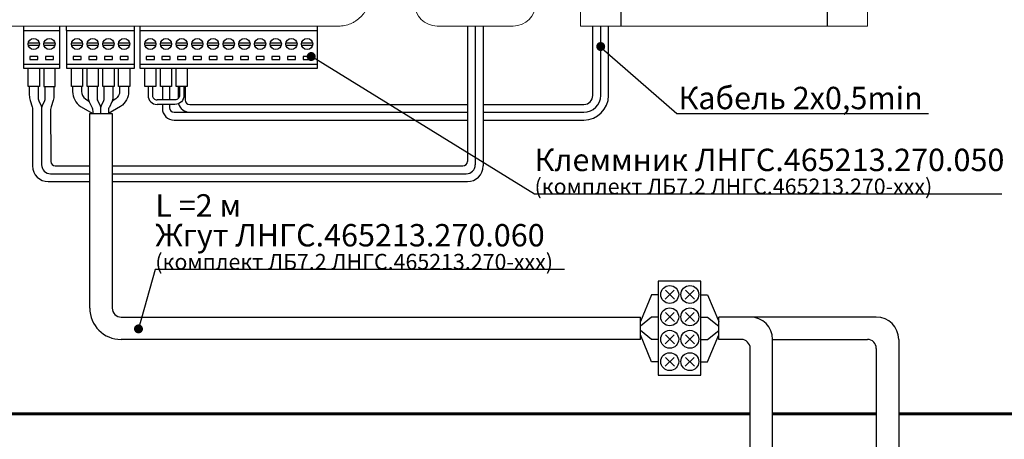
# Model space of a CAD drawing. Extents: x -972 to 19501, y -575 to 4368.
# Drawn here: x 2234 to 2453, y 1505 to 1599 of the extents above; entities that cross this region are included whole.
import ezdxf
from ezdxf.enums import TextEntityAlignment as Align

# ---------------------------------------------------------------- set-up
doc = ezdxf.new("R2010")
doc.units = 0
doc.header["$MEASUREMENT"] = 0
doc.layers.get('0').update_dxf_attribs({"color": 250, "linetype": 'CONTINUOUS'})
doc.styles.add('ARIAL', font='arial.ttf')

msp = doc.modelspace()

# ---------------------------------------------------------------- linework, layer by layer
at = {"color": 177, "linetype": 'Continuous', "lineweight": 15, "true_color": 0x293189}
for p, q in [((2304.853, 1597.5), (2168.853, 1597.5)), ((2326.853, 1597.5), (2343.853, 1597.5))]:
    msp.add_line(p, q, dxfattribs=at)
at = {"color": 177, "linetype": 'Continuous', "true_color": 0x293189}
for p, q in [((2234.553, 1597.5), (2234.553, 1596.5)), ((2242.653, 1596.5), (2242.653, 1597.5)), ((2244.103, 1597.5), (2244.103, 1596.5)), ((2259.353, 1596.5), (2259.353, 1597.5)), ((2260.553, 1597.5), (2260.553, 1596.5)), ((2300.153, 1596.5), (2300.153, 1597.5)), ((2234.553, 1596.5), (2242.653, 1596.5)), ((2244.103, 1596.5), (2259.353, 1596.5)), ((2260.553, 1596.5), (2300.153, 1596.5))]:
    msp.add_line(p, q, dxfattribs=at)
at = {"color": 177, "true_color": 0x293189}
for p, q in [((2333.603, 1597.5), (2333.603, 1567.25)), ((2335.353, 1597.5), (2335.353, 1566.5)), ((2337.103, 1597.5), (2337.103, 1566.25)), ((2238.603, 1579), (2238.603, 1566.5)), ((2254.353, 1578), (2254.353, 1534.5)), ((2236.578, 1567.75), (2236.578, 1566.25)), ((2240.628, 1568), (2240.628, 1567.25)), ((2240.603, 1564.5), (2240.603, 1564.5)), ((2241.628, 1566.25), (2241.628, 1566.25)), ((2240.078, 1562.75), (2240.078, 1562.75)), ((2254.353, 1534.5), (2254.353, 1534.5)), ((2256.353, 1532.5), (2372.214, 1532.5)), ((2372.214, 1527.5), (2256.353, 1527.5))]:
    msp.add_line(p, q, dxfattribs=at)
for p, q in [((2361.603, 1582), (2361.603, 1597.5)), ((2363.353, 1582), (2363.353, 1597.5)), ((2365.103, 1582), (2365.103, 1597.5)), ((2265.553, 1584), (2265.553, 1581)), ((2267.153, 1584), (2267.153, 1581)), ((2269.053, 1584), (2269.053, 1581.286)), ((2270.653, 1584), (2270.653, 1581)), ((2265.553, 1580), (2265.553, 1579.1)), ((2267.153, 1580), (2267.153, 1579.25)), ((2271.653, 1580), (2333.603, 1580)), ((2337.103, 1580), (2359.603, 1580)), ((2268.153, 1578.25), (2333.603, 1578.25)), ((2337.103, 1578.25), (2359.603, 1578.25)), ((2268.153, 1576.5), (2333.603, 1576.5)), ((2337.103, 1576.5), (2359.603, 1576.5)), ((2401.714, 1160.064), (2401.714, 1527.5)), ((2396.714, 1160.064), (2396.714, 1525.5))]:
    msp.add_line(p, q)
at = {"color": 18, "true_color": 0x000000}
for p, q in [((2429.853, 1527.5), (2429.853, 1157.564)), ((2424.853, 1525.5), (2424.853, 1139.064))]:
    msp.add_line(p, q, dxfattribs=at)
at = {"color": 5, "linetype": 'ByBlock', "const_width": 0.7}
for points in [[(2429.853, 1510.884), (2463.853, 1510.884), (2463.853, 1783.5), (2059.144, 1783.5), (2059.144, 1510.884), (2396.714, 1510.884)], [(2424.853, 1510.884), (2401.714, 1510.884)]]:
    msp.add_lwpolyline(points, dxfattribs=at)
at = {"color": 177, "linetype": 'Continuous', "lineweight": 15, "true_color": 0x293189}
msp.add_lwpolyline([(2422.853, 1616.5), (2358.853, 1616.5), (2358.853, 1597.5), (2422.853, 1597.5)], close=True, dxfattribs=at)
at = {"color": 177, "true_color": 0x293189}
for points in [[(2367.853, 1616.5), (2367.853, 1597.5)], [(2413.853, 1616.5), (2413.853, 1597.5)], [(2268.353, 1581), (2264.353, 1581)], [(2268.353, 1580), (2264.353, 1580)], [(2249.353, 1534.5), (2249.353, 1578), (2254.353, 1578)], [(2240.603, 1564.5), (2249.353, 1564.5)], [(2241.628, 1566.25), (2249.353, 1566.25)], [(2254.353, 1566.25), (2332.603, 1566.25)], [(2254.353, 1564.5), (2333.353, 1564.5)], [(2240.078, 1562.75), (2249.353, 1562.75)], [(2254.353, 1562.75), (2333.603, 1562.75)], [(2374.714, 1537.5), (2372.214, 1531.5)], [(2376.214, 1537.5), (2374.714, 1537.5)], [(2374.714, 1532.5), (2372.214, 1530.5)], [(2372.214, 1527.5), (2372.214, 1532.5)], [(2376.214, 1532.5), (2374.714, 1532.5)], [(2389.714, 1527.5), (2389.714, 1532.5)], [(2374.714, 1527.5), (2372.214, 1529.5)], [(2374.714, 1522.5), (2372.214, 1528.5)], [(2376.214, 1527.5), (2374.714, 1527.5)], [(2376.214, 1522.5), (2374.714, 1522.5)]]:
    msp.add_lwpolyline(points, dxfattribs=at)
at = {"color": 177, "linetype": 'Continuous', "true_color": 0x293189}
for points in [[(2234.603, 1596.5), (2242.603, 1596.5), (2242.603, 1588), (2234.603, 1588)], [(2244.253, 1596.5), (2259.253, 1596.5), (2259.253, 1588), (2244.253, 1588)], [(2260.603, 1596.5), (2300.103, 1596.5), (2300.103, 1588), (2260.603, 1588)], [(2235.953, 1590.7), (2235.953, 1590), (2237.753, 1590), (2237.753, 1590.7)], [(2239.453, 1590.7), (2239.453, 1590), (2241.253, 1590), (2241.253, 1590.7)], [(2245.603, 1590.7), (2245.603, 1590), (2247.403, 1590), (2247.403, 1590.7)], [(2249.103, 1590.7), (2249.103, 1590), (2250.903, 1590), (2250.903, 1590.7)], [(2252.603, 1590.7), (2252.603, 1590), (2254.403, 1590), (2254.403, 1590.7)], [(2256.103, 1590.7), (2256.103, 1590), (2257.903, 1590), (2257.903, 1590.7)], [(2261.953, 1590.7), (2261.953, 1590), (2263.753, 1590), (2263.753, 1590.7)], [(2265.453, 1590.7), (2265.453, 1590), (2267.253, 1590), (2267.253, 1590.7)], [(2268.953, 1590.7), (2268.953, 1590), (2270.753, 1590), (2270.753, 1590.7)], [(2272.453, 1590.7), (2272.453, 1590), (2274.253, 1590), (2274.253, 1590.7)], [(2275.953, 1590.7), (2275.953, 1590), (2277.753, 1590), (2277.753, 1590.7)], [(2279.453, 1590.7), (2279.453, 1590), (2281.253, 1590), (2281.253, 1590.7)], [(2282.953, 1590.7), (2282.953, 1590), (2284.753, 1590), (2284.753, 1590.7)], [(2286.453, 1590.7), (2286.453, 1590), (2288.253, 1590), (2288.253, 1590.7)], [(2289.953, 1590.7), (2289.953, 1590), (2291.753, 1590), (2291.753, 1590.7)], [(2293.453, 1590.7), (2293.453, 1590), (2295.253, 1590), (2295.253, 1590.7)], [(2296.953, 1590.7), (2296.953, 1590), (2298.753, 1590), (2298.753, 1590.7)]]:
    msp.add_lwpolyline(points, close=True, dxfattribs=at)
for points in [[(2235.628, 1593.75), (2238.078, 1593.75)], [(2235.628, 1593.25), (2238.078, 1593.25)], [(2239.128, 1593.75), (2241.578, 1593.75)], [(2239.128, 1593.25), (2241.578, 1593.25)], [(2245.278, 1593.75), (2247.728, 1593.75)], [(2245.278, 1593.25), (2247.728, 1593.25)], [(2248.778, 1593.75), (2251.228, 1593.75)], [(2248.778, 1593.25), (2251.228, 1593.25)], [(2252.278, 1593.75), (2254.728, 1593.75)], [(2252.278, 1593.25), (2254.728, 1593.25)], [(2255.778, 1593.75), (2258.228, 1593.75)], [(2255.778, 1593.25), (2258.228, 1593.25)], [(2261.628, 1593.75), (2264.078, 1593.75)], [(2261.628, 1593.25), (2264.078, 1593.25)], [(2265.128, 1593.75), (2267.578, 1593.75)], [(2265.128, 1593.25), (2267.578, 1593.25)], [(2268.628, 1593.75), (2271.078, 1593.75)], [(2268.628, 1593.25), (2271.078, 1593.25)], [(2272.128, 1593.75), (2274.578, 1593.75)], [(2272.128, 1593.25), (2274.578, 1593.25)], [(2275.628, 1593.75), (2278.078, 1593.75)], [(2275.628, 1593.25), (2278.078, 1593.25)], [(2279.128, 1593.75), (2281.578, 1593.75)], [(2279.128, 1593.25), (2281.578, 1593.25)], [(2282.628, 1593.75), (2285.078, 1593.75)], [(2282.628, 1593.25), (2285.078, 1593.25)], [(2286.128, 1593.75), (2288.578, 1593.75)], [(2286.128, 1593.25), (2288.578, 1593.25)], [(2289.628, 1593.75), (2292.078, 1593.75)], [(2289.628, 1593.25), (2292.078, 1593.25)], [(2293.128, 1593.75), (2295.578, 1593.75)], [(2293.128, 1593.25), (2295.578, 1593.25)], [(2296.628, 1593.75), (2299.078, 1593.75)], [(2296.628, 1593.25), (2299.078, 1593.25)], [(2234.603, 1589), (2242.603, 1589)], [(2244.253, 1589), (2259.253, 1589)], [(2260.603, 1589), (2300.103, 1589)], [(2238.103, 1588), (2238.103, 1584), (2235.603, 1584), (2235.603, 1588)], [(2239.103, 1588), (2239.103, 1584), (2241.603, 1584), (2241.603, 1588)], [(2247.753, 1588), (2247.753, 1584), (2245.253, 1584), (2245.253, 1588)], [(2251.253, 1588), (2251.253, 1584), (2248.753, 1584), (2248.753, 1588)], [(2254.753, 1588), (2254.753, 1584), (2252.253, 1584), (2252.253, 1588)], [(2258.253, 1588), (2258.253, 1584), (2255.753, 1584), (2255.753, 1588)], [(2264.103, 1588), (2264.103, 1584), (2261.603, 1584), (2261.603, 1588)], [(2271.103, 1588), (2271.103, 1584), (2268.603, 1584), (2268.603, 1588)]]:
    msp.add_lwpolyline(points, dxfattribs=at)
at = {"const_width": 1}
for points in [[(2362.853, 1592.93, 1), (2363.853, 1592.93, 1)], [(2299.253, 1590.7, -1), (2298.253, 1590.7, -1)], [(2259.714, 1529.863, 1), (2260.714, 1529.863, 1)]]:
    msp.add_lwpolyline(points, format="xyb", close=True, dxfattribs=at)
for points in [[(2436.513, 1577.93), (2380.353, 1577.93), (2363.103, 1592.93)], [(2452.857, 1559.937), (2348.59, 1559.937), (2298.826, 1590.7)], [(2355.309, 1543.11), (2263.97, 1543.11), (2260.214, 1529.863)], [(2379.714, 1538.5), (2377.714, 1536.5)], [(2377.794, 1538.5), (2379.794, 1536.5)], [(2384.214, 1538.5), (2382.214, 1536.5)], [(2382.294, 1538.5), (2384.294, 1536.5)], [(2385.714, 1537.5), (2387.214, 1537.5)], [(2387.214, 1537.5), (2389.714, 1531.5)], [(2379.714, 1533.5), (2377.714, 1531.5)], [(2377.794, 1533.5), (2379.794, 1531.5)], [(2384.214, 1533.5), (2382.214, 1531.5)], [(2382.294, 1533.5), (2384.294, 1531.5)], [(2385.714, 1532.5), (2387.214, 1532.5)], [(2387.214, 1532.5), (2389.714, 1530.5)], [(2389.714, 1527.5), (2389.714, 1532.5)], [(2387.214, 1527.5), (2389.714, 1529.5)], [(2379.714, 1528.5), (2377.714, 1526.5)], [(2377.794, 1528.5), (2379.794, 1526.5)], [(2384.214, 1528.5), (2382.214, 1526.5)], [(2382.294, 1528.5), (2384.294, 1526.5)], [(2385.714, 1527.5), (2387.214, 1527.5)], [(2387.214, 1522.5), (2389.714, 1528.5)], [(2379.714, 1523.5), (2377.714, 1521.5)], [(2377.794, 1523.5), (2379.794, 1521.5)], [(2384.214, 1523.5), (2382.214, 1521.5)], [(2382.294, 1523.5), (2384.294, 1521.5)], [(2385.714, 1522.5), (2387.214, 1522.5)]]:
    msp.add_lwpolyline(points)
at = {"linetype": 'Continuous'}
msp.add_lwpolyline([(2267.603, 1588), (2267.603, 1584), (2265.103, 1584), (2265.103, 1588)], dxfattribs=at)
at = {"color": 177, "true_color": 0x293189}
for points in [[(2235.853, 1584), (2235.853, 1582.094, 0.0772778), (2236.042, 1580.88), (2236.498, 1579.446, -0.0772778), (2236.593, 1578.839), (2236.578, 1567.75)], [(2241.353, 1584), (2241.353, 1582.094, -0.0772778), (2241.164, 1580.88), (2240.707, 1579.446, 0.0772778), (2240.613, 1578.839), (2240.628, 1567.781)], [(2245.503, 1584), (2245.503, 1582.891, 0.2507649), (2247.284, 1579.563), (2250.003, 1578)], [(2247.503, 1584), (2247.503, 1582.911, 0.2487975), (2248.381, 1581.255), (2249.142, 1580.74)], [(2258.003, 1584), (2258.003, 1582.891, -0.2507649), (2256.222, 1579.563), (2253.503, 1578)], [(2256.003, 1584), (2256.003, 1582.911, -0.2487975), (2255.125, 1581.255), (2254.364, 1580.74)], [(2262.353, 1584), (2262.353, 1582, 0.4142136), (2264.353, 1580)], [(2263.353, 1584), (2263.353, 1582, 0.4142136), (2264.353, 1581), (2264.353, 1581)], [(2270.353, 1584), (2270.353, 1582, -0.425588), (2268.353, 1580)], [(2269.353, 1584), (2269.353, 1582, -0.4142136), (2268.353, 1581), (2268.353, 1581)]]:
    msp.add_lwpolyline(points, format="xyb", dxfattribs=at)
at = {"color": 177, "linetype": 'Continuous', "true_color": 0x293189}
for points in [[(2237.853, 1584), (2237.853, 1581.236, 0.1164338), (2237.958, 1580.789), (2238.497, 1579.711, -0.1164338), (2238.603, 1579.264), (2238.603, 1579.264)], [(2239.353, 1584), (2239.353, 1581.236, -0.1164338), (2239.247, 1580.789), (2238.708, 1579.711, 0.1164338), (2238.603, 1579.264), (2238.603, 1579)], [(2249.003, 1584), (2249.003, 1581.472, 0.1164338), (2249.214, 1580.578), (2249.792, 1579.422, -0.1164338), (2250.003, 1578.528), (2250.003, 1578.008)], [(2251.003, 1584), (2251.003, 1581.236, 0.1164338), (2251.108, 1580.789), (2251.647, 1579.711, -0.1164338), (2251.753, 1579.264), (2251.753, 1579.264)], [(2252.503, 1584), (2252.503, 1581.236, -0.1164338), (2252.397, 1580.789), (2251.858, 1579.711, 0.1164338), (2251.753, 1579.264), (2251.753, 1578)], [(2254.503, 1584), (2254.503, 1581.472, -0.1164338), (2254.292, 1580.578), (2253.714, 1579.422, 0.1164338), (2253.503, 1578.528), (2253.503, 1578.008)]]:
    msp.add_lwpolyline(points, format="xyb", dxfattribs=at)
at = {"color": 177, "true_color": 0x293189}
msp.add_lwpolyline([(2249.353, 1576.5), (2249.353, 1576.5)], close=True, dxfattribs=at)
msp.add_lwpolyline([(2385.714, 1540.5), (2376.214, 1540.5), (2376.214, 1519.5), (2385.714, 1519.5)], close=True)
at = {"color": 18, "linetype": 'ByBlock', "true_color": 0x000000}
for points in [[(2424.853, 1532.5), (2389.714, 1532.5)], [(2394.845, 1527.496), (2389.714, 1527.5)], [(2401.714, 1527.5), (2422.853, 1527.5)]]:
    msp.add_lwpolyline(points, dxfattribs=at)
at = {"color": 177, "linetype": 'Continuous', "true_color": 0x293189}
for centre in [(2236.853, 1593.5), (2240.353, 1593.5), (2246.503, 1593.5), (2250.003, 1593.5), (2253.503, 1593.5), (2257.003, 1593.5), (2262.853, 1593.5), (2266.353, 1593.5), (2269.853, 1593.5), (2273.353, 1593.5), (2276.853, 1593.5), (2280.353, 1593.5), (2283.853, 1593.5), (2287.353, 1593.5), (2290.853, 1593.5), (2294.353, 1593.5), (2297.853, 1593.5)]:
    msp.add_circle(centre, 1.25, dxfattribs=at)
for centre in [(2378.754, 1537.54), (2383.254, 1537.54), (2378.754, 1532.54), (2383.254, 1532.54), (2378.754, 1527.54), (2383.254, 1527.54), (2378.754, 1522.54), (2383.254, 1522.54)]:
    msp.add_circle(centre, 2)
at = {"color": 177, "linetype": 'Continuous', "lineweight": 15, "true_color": 0x293189}
for centre, start, end in [((2326.853, 1602.5), 180, 270), ((2343.853, 1602.5), 270, 0)]:
    msp.add_arc(centre, 5, start, end, dxfattribs=at)
for centre, radius, start, end in [((2359.603, 1582), 3.75, 270, 0), ((2359.603, 1582), 2, 270, 0), ((2359.603, 1582), 5.5, 270, 0), ((2271.659, 1580.85), 2.6, 195.52607, 270), ((2271.653, 1581), 1, 180, 270), ((2268.153, 1579.1), 2.6, 180, 270), ((2268.153, 1579.25), 1, 180, 270), ((2396.714, 1527.5), 5, 0, 90), ((2424.853, 1527.5), 5, 0, 90), ((2394.714, 1525.5), 2, 0, 90), ((2422.853, 1525.5), 2, 0, 90)]:
    msp.add_arc(centre, radius, start, end)
at = {"color": 177, "true_color": 0x293189}
for centre, radius, start, end in [((2241.628, 1567.25), 1, 180, 270), ((2332.603, 1567.25), 1, 270, 0), ((2240.078, 1566.25), 3.5, 180, 270), ((2240.603, 1566.5), 2, 180, 270), ((2333.353, 1566.5), 2, 270, 0), ((2333.603, 1566.25), 3.5, 270, 0), ((2256.353, 1534.5), 7, 180, 270), ((2256.353, 1534.5), 2, 180, 270)]:
    msp.add_arc(centre, radius, start, end, dxfattribs=at)
at = {"color": 177, "linetype": 'Continuous', "lineweight": 15, "true_color": 0x293189}
msp.add_open_spline([(2311.853, 1604.5), (2311.853, 1604.038), (2311.808, 1603.584), (2311.675, 1602.914), (2311.619, 1602.692), (2311.486, 1602.253), (2311.408, 1602.035), (2311.145, 1601.399), (2310.931, 1600.997), (2310.424, 1600.237), (2310.129, 1599.877), (2309.484, 1599.231), (2309.132, 1598.941), (2308.559, 1598.557), (2308.36, 1598.438), (2307.956, 1598.221), (2307.75, 1598.123), (2307.118, 1597.861), (2306.678, 1597.726), (2305.773, 1597.545), (2305.315, 1597.5), (2304.853, 1597.5)], degree=3, knots=[0, 0, 0, 0, 0.125, 0.125, 0.1875, 0.1875, 0.25, 0.25, 0.375, 0.375, 0.5, 0.5, 0.625, 0.625, 0.6875, 0.6875, 0.75, 0.75, 0.875, 0.875, 1, 1, 1, 1], dxfattribs=at)

# ---------------------------------------------------------------- texts
at = {"style": 'ARIAL'}
msp.add_text('Кабель 2х0,5min', height=5, dxfattribs=at).set_placement((2407.964, 1578.93), align=Align.CENTER)
at = {"linetype": 'ByBlock', "char_height": 5, "attachment_point": 7, "line_spacing_factor": 0.8, "style": 'ARIAL'}
for s, width, insert in [('\\pxql;Клеммник ЛНГС.465213.270.050\\P{\\H0.7x;(комплект ЛБ7.2 ЛНГС.465213.270-ххх)}', 109.87871, (2348.59, 1559.937)), ('\\pxql;L =2 м\\PЖгут ЛНГС.465213.270.060\\P{\\fArial|b0|i0|c204|p34;\\H0.7x;(комплект ЛБ7.2 ЛНГС.465213.270-ххх)}', 103.69861, (2263.97, 1543.11))]:
    msp.add_mtext_dynamic_manual_height_columns(s, width=width, gutter_width=10, heights=[0], dxfattribs=dict(at, insert=insert))

doc.saveas('drawing.dxf')
